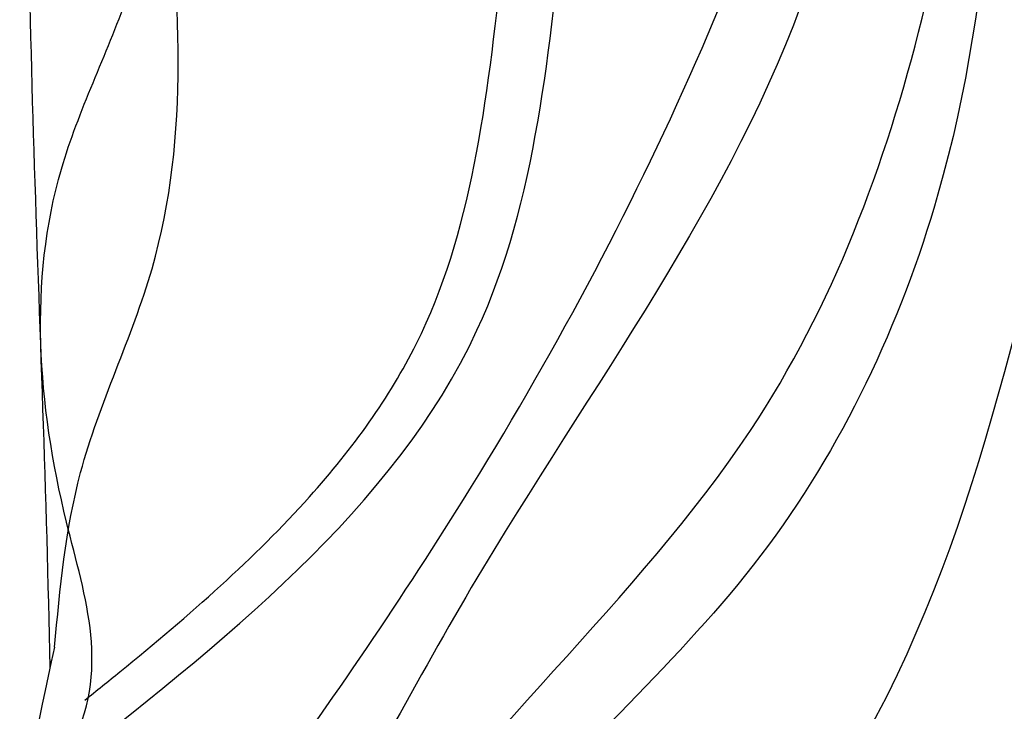
# Model space of a CAD drawing. Units: metres. Extents: x 0 to 114, y 0 to 134.
# Drawn here: x 88 to 89, y 100 to 100 of the extents above; entities that cross this region are included whole.
import ezdxf

# ---------------------------------------------------------------- set-up
doc = ezdxf.new("R2010")
doc.units = ezdxf.units.M
doc.layers.add('Z_Pflanzebene', color=7, linetype='Continuous')

# ---------------------------------------------------------------- blocks, each defined once
blk = doc.blocks.new('Z_Steinrosenflur 20° neu 0.3')
at = {"layer": 'Z_Pflanzebene', "color": 74, "linetype": 'Continuous', "lineweight": 30, "true_color": 0x44a009}
blk.add_spline([(27.3623, 10.2033), (27.8574, 10.896), (28.2964, 11.9148), (28.4807, 12.8326), (28.8121, 13.5206)], degree=3, dxfattribs=at)
for points, knots in [([(28.8121, 13.5206), (28.7451, 13.366), (28.616, 13.0675), (28.46, 12.5514), (28.3443, 12.0248), (28.2699, 11.3731), (27.9164, 10.9154), (27.7382, 10.5628), (27.6662, 10.4534)], [0, 0, 0, 0, 0.946857, 1.82703, 3.022938, 3.990412, 5.44512, 6.186401, 6.186401, 6.186401, 6.186401]), ([(28.1098, 10.3277), (28.1988, 10.4464), (28.4415, 10.7982), (28.5711, 11.6748), (28.9912, 12.4416), (29.0167, 13.0158), (29.0226, 13.1474)], [2.081346, 2.081346, 2.081346, 2.081346, 2.907249, 4.470943, 6.947288, 7.684037, 7.684037, 7.684037, 7.684037]), ([(29.0226, 13.1474), (29.0372, 12.8904), (29.0649, 12.4044), (28.7517, 11.7726), (28.5929, 11.1616), (28.5233, 10.6401), (28.3515, 10.4008), (28.2902, 10.3266)], [0, 0, 0, 0, 1.421101, 2.68651, 3.869351, 5.000183, 5.538062, 5.538062, 5.538062, 5.538062]), ([(27.3925, 10.7071), (27.3858, 11.0946), (27.3409, 11.736), (27.4045, 12.3731), (27.4304, 12.6241)], [15.911094, 15.911094, 15.911094, 15.911094, 21.845497, 25.703415, 25.703415, 25.703415, 25.703415]), ([(27.7384, 10.4329), (27.8635, 10.6234), (28.3333, 11.0175), (28.4144, 11.6034), (28.4627, 11.9524)], [2.389073, 2.389073, 2.389073, 2.389073, 3.685526, 5.594897, 5.594897, 5.594897, 5.594897]), ([(28.4627, 11.9524), (28.4597, 11.7111), (28.4548, 11.3176), (28.2163, 10.8123), (27.9579, 10.592), (27.8404, 10.4413), (27.8187, 10.4102)], [0, 0, 0, 0, 1.342853, 2.190493, 3.034841, 3.245123, 3.245123, 3.245123, 3.245123]), ([(27.3976, 10.7298), (27.378, 10.642), (27.3519, 10.5248), (27.4681, 10.6854), (27.3852, 10.9142), (27.3632, 11.2136), (27.4828, 11.4476), (27.51, 11.5708), (27.521, 11.627)], [0, 0, 0, 0, 0.804144, 1.072954, 2.375617, 4.402351, 5.458686, 6.332332, 6.332332, 6.332332, 6.332332]), ([(27.3976, 10.7298), (27.4037, 10.7961), (27.4175, 10.9436), (27.557, 11.2229), (27.5378, 11.4658), (27.521, 11.627)], [0, 0, 0, 0, 1.013366, 2.2536, 4.664106, 4.664106, 4.664106, 4.664106]), ([(27.3939, 10.5843), (27.5869, 10.7353), (27.9203, 10.9961), (27.9541, 11.4031), (27.9726, 11.5751)], [0, 0, 0, 0, 3.539773, 6.113294, 6.113294, 6.113294, 6.113294]), ([(27.4315, 10.6703), (27.4448, 10.6809), (27.458, 10.6915), (27.5495, 10.7659), (27.6231, 10.8306), (27.7332, 10.9537), (27.7742, 11.0106), (27.835, 11.1325), (27.855, 11.1997), (27.8839, 11.3452), (27.8928, 11.4229), (27.9021, 11.5108), (27.9029, 11.5188), (27.9038, 11.5269)], [0.49892, 0.49892, 0.49892, 0.49892, 0.747496, 0.747496, 2.242488, 2.242488, 3.437326, 3.437326, 4.639293, 4.639293, 5.84126, 5.84126, 5.961544, 5.961544, 5.961544, 5.961544])]:
    blk.add_open_spline(points, degree=3, knots=knots, dxfattribs=at)

msp = doc.modelspace()

# ---------------------------------------------------------------- block references
at = {"layer": 'Z_Pflanzebene', "color": 74, "true_color": 0x44a009}
msp.add_blockref('Z_Steinrosenflur 20° neu 0.3', (60.64858, 88.96803), dxfattribs=at)

doc.saveas('drawing.dxf')
